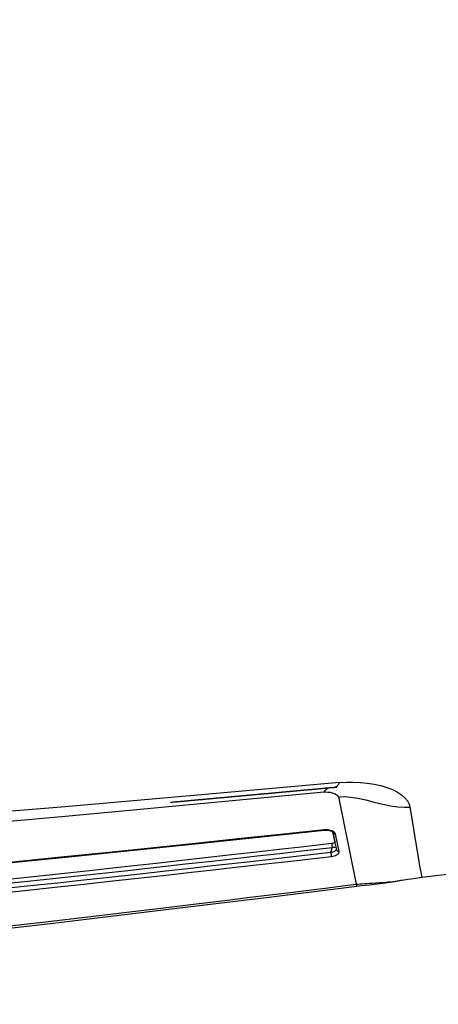
# Model space of a CAD drawing. Units: millimetres. Extents: x 0 to 14145, y -14193 to 9989.
# Drawn here: x 13184 to 13216, y 7511 to 7587 of the extents above; entities that cross this region are included whole.
import ezdxf

# ---------------------------------------------------------------- set-up
doc = ezdxf.new("R2010")
doc.units = ezdxf.units.MM
doc.layers.add('0139190_0GR_main_view_BL15', color=7, linetype='Continuous')
doc.layers.add('Q', color=4, linetype='Continuous')
doc.styles.get("Standard").update_dxf_attribs({"font": 'txt.shx'})
doc.dimstyles.new('ISO-25', dxfattribs={"dimtxt": 2.5, "dimasz": 2.5, "dimexe": 1.25, "dimexo": 0.625, "dimtad": 1, "dimtxsty": 'Standard', "dimcen": 2.5, "dimadec": 0, "dimazin": 0, "dimtfac": 1, "dimtmove": 0, "dimatfit": 3, "dimfxl": 1, "dimarcsym": 0})

# ---------------------------------------------------------------- blocks, each defined once
blk = doc.blocks.new('*D115')
at = {"layer": 'Defpoints', "color": 0, "transparency": 16777216}
for p in [(13744.6, 7946.153), (12235.602, 7443.541), (13744.6, 7433.824)]:
    blk.add_point(p, dxfattribs=at)
at = {"layer": 'Q', "color": 0, "lineweight": -2, "transparency": 16777216}
for p, q in [((12235.602, 7456.041), (12235.602, 7971.153)), ((13744.6, 7446.324), (13744.6, 7971.153)), ((12285.602, 7946.153), (13694.6, 7946.153))]:
    blk.add_line(p, q, dxfattribs=at)
at = {"layer": 'Q', "color": 0, "transparency": 16777216}
for points in [[(12285.602, 7954.487), (12285.602, 7937.82), (12235.602, 7946.153)], [(13694.6, 7954.487), (13694.6, 7937.82), (13744.6, 7946.153)]]:
    blk.add_solid(points, dxfattribs=at)
at = {"layer": 'Q', "color": 0, "transparency": 16777216, "insert": (12990.101, 7983.653), "char_height": 50, "attachment_point": 5}
blk.add_mtext('1509', dxfattribs=at)
blk = doc.blocks.new('0139190_0GR_MAIN_VIEW_BL15', base_point=(46.676, 197.982))
at = {"layer": '0139190_0GR_main_view_BL15', "color": 7, "linetype": 'Continuous'}
for p, q in [((62.547, 195.256), (62.547, 195.256)), ((62.584, 194.989), (62.584, 194.989)), ((61.06, 193.711), (62.678, 194.04)), ((62.712, 194.05), (62.712, 194.05)), ((60.884, 193.619), (60.881, 193.638)), ((60.884, 193.619), (60.884, 193.619)), ((61.69, 193.595), (61.681, 193.568)), ((61.699, 193.613), (61.69, 193.595)), ((61.713, 193.611), (61.884, 193.647)), ((61.714, 193.605), (61.714, 193.605)), ((61.731, 193.613), (61.738, 193.621)), ((61.747, 193.656), (61.732, 193.65)), ((62.068, 193.724), (61.747, 193.656)), ((62.085, 193.573), (62.002, 193.595)), ((62.035, 193.672), (62.034, 193.673)), ((62.036, 193.673), (62.036, 193.673)), ((60.887, 193.56), (60.887, 193.56)), ((61.671, 193.449), (61.672, 193.448)), ((61.677, 193.449), (61.677, 193.449))]:
    blk.add_line(p, q, dxfattribs=at)
at = {"layer": '0139190_0GR_main_view_BL15', "color": 4, "linetype": 'Continuous'}
for p, q in [((61.714, 193.605), (61.755, 193.614)), ((61.755, 193.614), (61.885, 193.642)), ((61.885, 193.642), (62.033, 193.673)), ((62.033, 193.673), (62.036, 193.673)), ((61.676, 193.463), (61.676, 193.49)), ((61.677, 193.449), (61.676, 193.463))]:
    blk.add_line(p, q, dxfattribs=at)
for points in [[(62.547, 195.256), (62.361, 196.8), (62.094, 199.09), (61.854, 201.289), (61.639, 203.437), (61.444, 205.571), (61.267, 207.723), (61.105, 209.918), (60.961, 212.153), (60.836, 214.415), (60.734, 216.698), (60.654, 218.998), (60.6, 221.308), (60.573, 223.614), (60.577, 225.903), (60.611, 228.157), (60.678, 230.362), (60.778, 232.471)], [(62.584, 194.989), (62.574, 195.056), (62.562, 195.138), (62.552, 195.216), (62.547, 195.256)], [(62.712, 194.05), (62.702, 194.137), (62.686, 194.278), (62.668, 194.427), (62.648, 194.585), (62.623, 194.75), (62.595, 194.922), (62.584, 194.989)], [(64.249, 179.49), (64.069, 181.881), (63.855, 184.21), (63.623, 186.433), (63.383, 188.54), (63.146, 190.523), (62.919, 192.374), (62.712, 194.05)], [(60.884, 193.619), (60.884, 193.624), (60.882, 193.643), (60.881, 193.659), (60.88, 193.672), (60.88, 193.68), (60.88, 193.685), (60.88, 193.685)], [(60.888, 193.578), (60.887, 193.59), (60.886, 193.602), (60.885, 193.614), (60.884, 193.619)], [(61.676, 193.49), (61.678, 193.516), (61.682, 193.541), (61.688, 193.564), (61.696, 193.581), (61.703, 193.595), (61.71, 193.602), (61.711, 193.603)], [(61.711, 193.603), (61.714, 193.605), (61.714, 193.605)], [(60.893, 193.521), (60.892, 193.532), (60.891, 193.543), (60.89, 193.555), (60.889, 193.566), (60.888, 193.578)], [(60.902, 193.425), (60.901, 193.435), (60.9, 193.446), (60.899, 193.456), (60.898, 193.467), (60.897, 193.477), (60.896, 193.488), (60.895, 193.499), (60.894, 193.51), (60.893, 193.521)], [(61.053, 191.774), (61.052, 191.782), (61.052, 191.789), (61.051, 191.796), (61.05, 191.803), (61.05, 191.811), (61.049, 191.818), (61.048, 191.825), (61.048, 191.832), (61.047, 191.84), (61.046, 191.847), (61.046, 191.854), (61.045, 191.862), (61.044, 191.869), (61.044, 191.876), (61.043, 191.884), (61.042, 191.891), (61.042, 191.898), (61.041, 191.906), (61.04, 191.913), (61.039, 191.921), (61.039, 191.928), (61.038, 191.935), (61.037, 191.943), (61.037, 191.95), (61.036, 191.958), (61.035, 191.965), (61.035, 191.973), (61.034, 191.98), (61.033, 191.987), (61.033, 191.995), (61.032, 192.002), (61.031, 192.01), (61.031, 192.017), (61.03, 192.025), (61.029, 192.032), (61.029, 192.04), (61.028, 192.047), (61.027, 192.055), (61.026, 192.063), (61.026, 192.07), (61.025, 192.078), (61.024, 192.085), (61.024, 192.093), (61.023, 192.1), (61.022, 192.108), (61.022, 192.116), (61.021, 192.123), (61.02, 192.131), (61.02, 192.138), (61.019, 192.146), (61.018, 192.154), (61.017, 192.161), (61.017, 192.169), (61.016, 192.177), (61.015, 192.184), (61.015, 192.192), (61.014, 192.2), (61.013, 192.207), (61.012, 192.215), (61.012, 192.223), (61.011, 192.231), (61.01, 192.238), (61.01, 192.246), (61.009, 192.254), (61.008, 192.262), (61.007, 192.269), (61.007, 192.277), (61.006, 192.285), (61.005, 192.293), (61.005, 192.301), (61.004, 192.308), (61.003, 192.316), (61.002, 192.324), (61.002, 192.332), (61.001, 192.34), (61, 192.348), (61, 192.356), (60.999, 192.363), (60.998, 192.371), (60.997, 192.379), (60.997, 192.387), (60.996, 192.395), (60.995, 192.403), (60.995, 192.411), (60.994, 192.419), (60.993, 192.427), (60.992, 192.435), (60.992, 192.443), (60.991, 192.451), (60.99, 192.459), (60.989, 192.467), (60.989, 192.475), (60.988, 192.483), (60.987, 192.491), (60.986, 192.499), (60.986, 192.507), (60.985, 192.515), (60.984, 192.524), (60.983, 192.532), (60.983, 192.54), (60.982, 192.548), (60.981, 192.556), (60.98, 192.564), (60.98, 192.572), (60.979, 192.581), (60.978, 192.589), (60.977, 192.597), (60.977, 192.605), (60.976, 192.614), (60.975, 192.622), (60.974, 192.63), (60.974, 192.638), (60.973, 192.647), (60.972, 192.655), (60.971, 192.663), (60.971, 192.672), (60.97, 192.68), (60.969, 192.688), (60.968, 192.697), (60.968, 192.705), (60.967, 192.713), (60.966, 192.722), (60.965, 192.73), (60.965, 192.739), (60.964, 192.747), (60.963, 192.756), (60.962, 192.764), (60.961, 192.773), (60.961, 192.781), (60.96, 192.79), (60.959, 192.798), (60.958, 192.807), (60.958, 192.815), (60.957, 192.824), (60.956, 192.832), (60.955, 192.841), (60.954, 192.85), (60.954, 192.858), (60.953, 192.867), (60.952, 192.876), (60.951, 192.884), (60.95, 192.893), (60.95, 192.902), (60.949, 192.91), (60.948, 192.919), (60.947, 192.928), (60.946, 192.937), (60.946, 192.945), (60.945, 192.954), (60.944, 192.963), (60.943, 192.972), (60.942, 192.981), (60.942, 192.99), (60.941, 192.998), (60.94, 193.007), (60.939, 193.016), (60.938, 193.025), (60.938, 193.034), (60.937, 193.043), (60.936, 193.052), (60.935, 193.061), (60.934, 193.07), (60.933, 193.079), (60.933, 193.088), (60.932, 193.097), (60.931, 193.106), (60.93, 193.115), (60.929, 193.125), (60.928, 193.134), (60.928, 193.143), (60.927, 193.152), (60.926, 193.161), (60.925, 193.171), (60.924, 193.18), (60.923, 193.189), (60.922, 193.199), (60.922, 193.208), (60.921, 193.218), (60.92, 193.227), (60.919, 193.237), (60.918, 193.246), (60.917, 193.256), (60.916, 193.265), (60.916, 193.275), (60.915, 193.285), (60.914, 193.294), (60.913, 193.304), (60.912, 193.314), (60.911, 193.324), (60.91, 193.334), (60.909, 193.344), (60.908, 193.354), (60.907, 193.364), (60.907, 193.374), (60.906, 193.384), (60.905, 193.394), (60.904, 193.404), (60.903, 193.414), (60.902, 193.425)], [(62.926, 179.244), (62.787, 181.661), (62.604, 184.086), (62.391, 186.483), (62.158, 188.851), (61.916, 191.187), (61.677, 193.449)], [(61.16, 190.61), (61.16, 190.61), (61.16, 190.61), (61.159, 190.611), (61.159, 190.614), (61.159, 190.616), (61.159, 190.619), (61.159, 190.622), (61.158, 190.625), (61.158, 190.628), (61.158, 190.631), (61.157, 190.634), (61.157, 190.638), (61.157, 190.642), (61.156, 190.645), (61.156, 190.649), (61.156, 190.653), (61.155, 190.657), (61.155, 190.661), (61.155, 190.665), (61.154, 190.669), (61.154, 190.673), (61.153, 190.677), (61.153, 190.681), (61.153, 190.686), (61.152, 190.69), (61.152, 190.694), (61.152, 190.699), (61.151, 190.703), (61.151, 190.707), (61.15, 190.712), (61.15, 190.716), (61.149, 190.721), (61.149, 190.725), (61.149, 190.73), (61.148, 190.735), (61.148, 190.739), (61.147, 190.744), (61.147, 190.749), (61.146, 190.753), (61.146, 190.758), (61.146, 190.763), (61.145, 190.768), (61.145, 190.773), (61.144, 190.778), (61.144, 190.783), (61.143, 190.788), (61.143, 190.793), (61.142, 190.798), (61.142, 190.804), (61.141, 190.809), (61.141, 190.814), (61.14, 190.819), (61.14, 190.825), (61.139, 190.83), (61.139, 190.835), (61.138, 190.841), (61.138, 190.846), (61.137, 190.852), (61.137, 190.857), (61.136, 190.863), (61.136, 190.868), (61.135, 190.874), (61.135, 190.88), (61.134, 190.885), (61.134, 190.891), (61.133, 190.897), (61.133, 190.902), (61.132, 190.908), (61.132, 190.914), (61.131, 190.92), (61.131, 190.925), (61.13, 190.931), (61.13, 190.937), (61.129, 190.943), (61.129, 190.949), (61.128, 190.955), (61.128, 190.96), (61.127, 190.966), (61.126, 190.972), (61.126, 190.978), (61.125, 190.984), (61.125, 190.99), (61.124, 190.996), (61.124, 191.002), (61.123, 191.008), (61.123, 191.015), (61.122, 191.021), (61.121, 191.027), (61.121, 191.033), (61.12, 191.039), (61.12, 191.045), (61.119, 191.051), (61.119, 191.058), (61.118, 191.064), (61.117, 191.07), (61.117, 191.076), (61.116, 191.082), (61.116, 191.089), (61.115, 191.095), (61.115, 191.101), (61.114, 191.108), (61.113, 191.114), (61.113, 191.12), (61.112, 191.127), (61.112, 191.133), (61.111, 191.139), (61.111, 191.146), (61.11, 191.152), (61.109, 191.159), (61.109, 191.165), (61.108, 191.171), (61.108, 191.178), (61.107, 191.184), (61.106, 191.191), (61.106, 191.197), (61.105, 191.204), (61.105, 191.21), (61.104, 191.217), (61.103, 191.223), (61.103, 191.23), (61.102, 191.237), (61.102, 191.243), (61.101, 191.25), (61.1, 191.256), (61.1, 191.263), (61.099, 191.269), (61.099, 191.276), (61.098, 191.283), (61.097, 191.289), (61.097, 191.296), (61.096, 191.302), (61.096, 191.309), (61.095, 191.316), (61.094, 191.322), (61.094, 191.329), (61.093, 191.336), (61.093, 191.343), (61.092, 191.349), (61.091, 191.356), (61.091, 191.363), (61.09, 191.369), (61.089, 191.376), (61.089, 191.383), (61.088, 191.39), (61.088, 191.396), (61.087, 191.403), (61.086, 191.41), (61.086, 191.417), (61.085, 191.424), (61.084, 191.43), (61.084, 191.437), (61.083, 191.444), (61.083, 191.451), (61.082, 191.458), (61.081, 191.464), (61.081, 191.471), (61.08, 191.478), (61.079, 191.485), (61.079, 191.492), (61.078, 191.499), (61.078, 191.506), (61.077, 191.513), (61.076, 191.52), (61.076, 191.527), (61.075, 191.533), (61.074, 191.54), (61.074, 191.547), (61.073, 191.554), (61.072, 191.561), (61.072, 191.568), (61.071, 191.575), (61.071, 191.582), (61.07, 191.589), (61.069, 191.596), (61.069, 191.603), (61.068, 191.61), (61.067, 191.617), (61.067, 191.624), (61.066, 191.631), (61.065, 191.639), (61.065, 191.646), (61.064, 191.653), (61.063, 191.66), (61.063, 191.667), (61.062, 191.674), (61.061, 191.681), (61.061, 191.688), (61.06, 191.695), (61.059, 191.702), (61.059, 191.71), (61.058, 191.717), (61.058, 191.724), (61.057, 191.731), (61.056, 191.738), (61.056, 191.746), (61.055, 191.753), (61.054, 191.76), (61.054, 191.767), (61.053, 191.774)]]:
    blk.add_lwpolyline(points, dxfattribs=at)
at = {"layer": '0139190_0GR_main_view_BL15', "color": 7, "linetype": 'Continuous'}
for points in [[(61.248, 195.033), (61.462, 195.067), (61.652, 195.098), (61.815, 195.125), (61.954, 195.148), (62.073, 195.168), (62.176, 195.185), (62.264, 195.2), (62.338, 195.213), (62.4, 195.224), (62.451, 195.234), (62.491, 195.242), (62.52, 195.248), (62.539, 195.253), (62.547, 195.256), (62.547, 195.256)], [(60.797, 193.733), (60.789, 193.859), (60.788, 193.987), (60.793, 194.116), (60.805, 194.245), (60.825, 194.374), (60.852, 194.496), (60.886, 194.609), (60.926, 194.711), (60.972, 194.801), (61.022, 194.878), (61.077, 194.94), (61.135, 194.987), (61.193, 195.018), (61.248, 195.033)], [(61.06, 193.711), (61.056, 193.818), (61.064, 193.938), (61.084, 194.072), (61.116, 194.217), (61.157, 194.374), (61.197, 194.532), (61.228, 194.677), (61.247, 194.808), (61.253, 194.927), (61.248, 195.033)], [(62.678, 194.04), (62.673, 194.078), (62.669, 194.115), (62.666, 194.153), (62.663, 194.194), (62.66, 194.237), (62.657, 194.286), (62.655, 194.339), (62.651, 194.4), (62.647, 194.47), (62.642, 194.547), (62.634, 194.634), (62.625, 194.72), (62.614, 194.798), (62.604, 194.867), (62.594, 194.929), (62.584, 194.989)], [(62.678, 194.04), (62.696, 194.044), (62.708, 194.047), (62.712, 194.05)], [(63.457, 187.523), (63.375, 188.238), (63.284, 189.028), (63.193, 189.8), (63.111, 190.483), (63.039, 191.083), (62.974, 191.612), (62.917, 192.081), (62.866, 192.5), (62.82, 192.875), (62.779, 193.212), (62.742, 193.515), (62.708, 193.79), (62.678, 194.04)], [(60.797, 193.733), (61.017, 191.247), (61.242, 188.658), (61.459, 185.991), (61.65, 183.301), (61.797, 180.648), (61.883, 178.131)], [(60.881, 193.638), (60.872, 193.665), (60.854, 193.691), (60.829, 193.713), (60.797, 193.733)], [(60.971, 193.449), (60.969, 193.481), (60.971, 193.517), (60.976, 193.556), (60.985, 193.598), (60.999, 193.637), (61.014, 193.669), (61.03, 193.691), (61.045, 193.704), (61.06, 193.711)], [(61.732, 193.65), (61.717, 193.638), (61.702, 193.619), (61.699, 193.613)], [(61.714, 193.605), (61.721, 193.607), (61.731, 193.613)], [(61.738, 193.621), (61.744, 193.632), (61.746, 193.643), (61.747, 193.656)], [(61.884, 193.647), (61.891, 193.647), (61.898, 193.644), (61.898, 193.644)], [(61.898, 193.644), (61.904, 193.639), (61.91, 193.632), (61.915, 193.623), (61.919, 193.612), (61.922, 193.599), (61.925, 193.586)], [(61.925, 193.586), (61.932, 193.587), (61.942, 193.589), (61.954, 193.59), (61.967, 193.592), (61.98, 193.593), (61.992, 193.594), (62.002, 193.595)], [(61.925, 193.586), (61.982, 193.076), (62.034, 192.616), (62.082, 192.2), (62.127, 191.793), (62.176, 191.361), (62.231, 190.875), (62.29, 190.34), (62.355, 189.754), (62.42, 189.166), (62.482, 188.595), (62.549, 187.958), (62.619, 187.29)], [(61.984, 193.663), (61.988, 193.656), (61.995, 193.638), (61.999, 193.617), (62.002, 193.595)], [(62.002, 193.595), (62.059, 193.085), (62.111, 192.626), (62.158, 192.209), (62.204, 191.803), (62.253, 191.371), (62.307, 190.884), (62.367, 190.349), (62.432, 189.763), (62.496, 189.175), (62.558, 188.604), (62.626, 187.967), (62.696, 187.299)], [(62.085, 193.573), (62.081, 193.593), (62.076, 193.612), (62.07, 193.629), (62.063, 193.643), (62.055, 193.655), (62.047, 193.665), (62.038, 193.671), (62.035, 193.672)], [(62.036, 193.673), (62.043, 193.676), (62.052, 193.681)], [(62.052, 193.681), (62.06, 193.69), (62.065, 193.7), (62.068, 193.712), (62.068, 193.724)], [(62.162, 193.582), (62.158, 193.61), (62.152, 193.636), (62.143, 193.66), (62.134, 193.68), (62.122, 193.697), (62.11, 193.711), (62.096, 193.72), (62.082, 193.724), (62.068, 193.724)], [(62.085, 193.573), (62.095, 193.573), (62.107, 193.574), (62.12, 193.576), (62.133, 193.577), (62.145, 193.579), (62.155, 193.58), (62.162, 193.582)], [(62.845, 187.387), (62.784, 187.97), (62.725, 188.525), (62.673, 189.012), (62.621, 189.485), (62.564, 190.002), (62.506, 190.53), (62.454, 190.993), (62.409, 191.393), (62.369, 191.751), (62.331, 192.088), (62.293, 192.424), (62.254, 192.775), (62.211, 193.155), (62.162, 193.582)], [(60.892, 193.535), (60.889, 193.545), (60.887, 193.56)], [(60.971, 193.449), (60.94, 193.469), (60.915, 193.492), (60.898, 193.517), (60.892, 193.535)], [(60.971, 193.449), (61.14, 191.685), (61.289, 190.116), (61.419, 188.728), (61.531, 187.496), (61.628, 186.382), (61.713, 185.35), (61.793, 184.33), (61.871, 183.26), (61.946, 182.13), (62.013, 180.984), (62.068, 179.853), (62.112, 178.734)], [(61.681, 193.568), (61.674, 193.541), (61.671, 193.514), (61.67, 193.489)], [(61.67, 193.489), (61.67, 193.467), (61.671, 193.449)], [(61.677, 193.449), (61.676, 193.449), (61.672, 193.448)], [(61.672, 193.448), (61.756, 192.643), (61.833, 191.916), (61.911, 191.18), (61.996, 190.362), (62.089, 189.469), (62.178, 188.587), (62.256, 187.807), (62.323, 187.116), (62.382, 186.506), (62.432, 185.963), (62.477, 185.473), (62.516, 185.033), (62.551, 184.622), (62.587, 184.196), (62.624, 183.743), (62.664, 183.245), (62.705, 182.706), (62.746, 182.14), (62.783, 181.598), (62.816, 181.09), (62.849, 180.54), (62.883, 179.926), (62.917, 179.244)], [(62.769, 187.378), (62.708, 187.96), (62.649, 188.516), (62.596, 189.002), (62.545, 189.475), (62.488, 189.992), (62.429, 190.52), (62.377, 190.983), (62.332, 191.384), (62.292, 191.742), (62.254, 192.079), (62.216, 192.415), (62.177, 192.765), (62.134, 193.146), (62.085, 193.573)]]:
    blk.add_lwpolyline(points, dxfattribs=at)
blk = doc.blocks.new('A$C3C546EDC')
at = {"layer": '0139190_0GR_main_view_BL15', "rotation": 270}
blk.add_blockref('0139190_0GR_MAIN_VIEW_BL15', (126.249, -50.031), dxfattribs=at)

msp = doc.modelspace()

# ---------------------------------------------------------------- block references
at = {"xscale": 4.166666666671517, "yscale": 4.166666666664241, "zscale": 4.166666666666853}
msp.add_blockref('A$C3C546EDC', (12699.975, 7795.619), dxfattribs=at)

# ---------------------------------------------------------------- dimensions: what is measured, and where the dimension line sits
at = {"layer": 'Q'}
dim = msp.add_linear_dim(base=(13744.6, 7946.153), p1=(12235.602, 7443.541), p2=(13744.6, 7433.824), dimstyle='ISO-25', override={"dimscale": 20}, dxfattribs=at)
dim.commit()
dim.dimension.update_dxf_attribs({"geometry": '*D115', "text_midpoint": (12990.101, 7983.653)})

doc.saveas('drawing.dxf')
